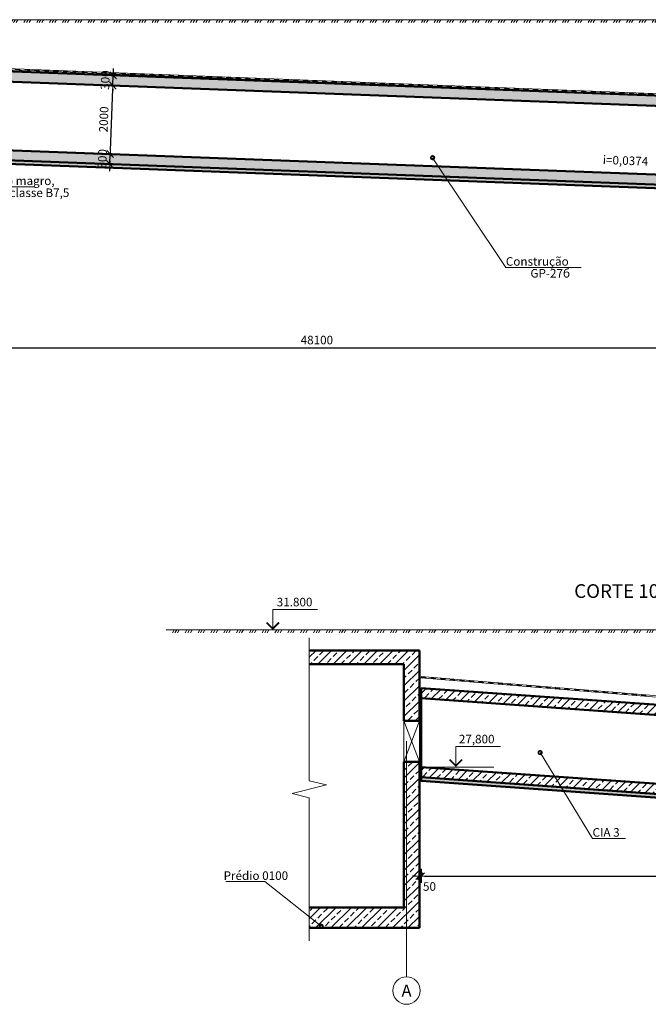
# Model space of a CAD drawing. Units: millimetres. Extents: x 932824 to 1401482, y -777843 to -419781.
# Drawn here: x 970994 to 989328, y -722424 to -693679 of the extents above; entities that cross this region are included whole.
import ezdxf
from ezdxf.enums import TextEntityAlignment as Align

# ---------------------------------------------------------------- set-up
doc = ezdxf.new("R2010")
doc.units = ezdxf.units.MM
doc.linetypes.add('GOST2.303 5', pattern=[24, 20, -1.5, 1, -1.5])
doc.layers.get('0').update_dxf_attribs({"color": 252, "lineweight": 9})
doc.layers.get('Defpoints').update_dxf_attribs({"color": 130})
for name, color, linetype, lineweight in [('SPDC', 7, 'Continuous', 9), ('Размер1', 7, 'Continuous', 13), ('Размеры', 7, 'Continuous', 9), ('Фм', 194, 'Continuous', 50), ('ФСт', 7, 'Continuous', 50)]:
    doc.layers.add(name, color=color, linetype=linetype, lineweight=lineweight)
doc.styles.add('Arial Cyr', font='ARIAL.TTF')
doc.styles.add('GOST 2.304', font='ARIAL.TTF')
doc.styles.get("Standard").update_dxf_attribs({"font": 'ARIAL.TTF'})
doc.dimstyles.new('PS_TICK', dxfattribs={"dimtxt": 2.5, "dimasz": 1, "dimexe": 2, "dimexo": 2, "dimgap": 1, "dimtad": 1, "dimdec": 0, "dimzin": 0, "dimtxsty": 'Standard', "dimblk": 'dblk_0', "dimcen": 2, "dimdle": 1.5, "dimse1": 1, "dimse2": 1, "dimadec": 0, "dimazin": 2, "dimtfac": 1, "dimtdec": 0, "dimtix": 1, "dimtmove": 2, "dimatfit": 3, "dimfxl": 2, "dimtolj": 1, "dimtzin": 0, "dimarcsym": 0})
pattern_1 = [(45, (768.4, -717.2), (-224.5064, 224.5064), []), (45, (992.9, -717.2), (-224.5064, 224.5064), [158.75, -79.375])]
pattern_2 = [(58.310078, (768.4, -717.2), (-270.7558, 167.15641), []), (58.310078, (856, -696.48), (-270.7558, 167.15641), []), (58.310078, (505.66, -779.36), (-270.7558, 167.15641), [])]

# ---------------------------------------------------------------- blocks, each defined once
blk = doc.blocks.new('dblk_0')
at = {"color": 0, "linetype": 'ByBlock'}
for p, q in [((1, 1), (-1, -1)), ((-1, 0), (1, 0)), ((0, 1), (0, -1))]:
    blk.add_line(p, q, dxfattribs=at)
blk = doc.blocks.new('*D442')
at = {"layer": 'Defpoints', "color": 0, "ltscale": 200}
for p in [(1003711, -696914), (955611, -703260), (1003711, -703260)]:
    blk.add_point(p, dxfattribs=at)
at = {"layer": 'Размеры', "color": 0, "lineweight": -2, "ltscale": 200}
for p, q in [((1003711, -697114), (1003711, -703460)), ((955711, -703260), (1003611, -703260))]:
    blk.add_line(p, q, dxfattribs=at)
at = {"layer": 'Размеры', "color": 0, "lineweight": -2, "ltscale": 200, "xscale": 100, "yscale": 100, "zscale": 100, "rotation": 180}
blk.add_blockref('dblk_0', (955611, -703260), dxfattribs=at)
at = {"layer": 'Размеры', "color": 0, "lineweight": -2, "ltscale": 200, "xscale": 100, "yscale": 100, "zscale": 100}
blk.add_blockref('dblk_0', (1003711, -703260), dxfattribs=at)
at = {"layer": 'Размеры', "color": 0, "ltscale": 200, "insert": (979661, -703032), "char_height": 250, "attachment_point": 5}
blk.add_mtext('\\A1;48100', dxfattribs=at)
blk = doc.blocks.new('*D85')
at = {"layer": 'Defpoints', "color": 0, "ltscale": 100}
for p in [(982701, -718270), (982651, -718682), (982701, -718682)]:
    blk.add_point(p, dxfattribs=at)
at = {"layer": 'Размеры', "color": 0, "lineweight": -2, "ltscale": 100}
for p, q in [((982701, -718470), (982701, -718882)), ((982551, -718682), (982451, -718682)), ((982651, -718682), (982701, -718682)), ((982801, -718682), (982901, -718682))]:
    blk.add_line(p, q, dxfattribs=at)
at = {"layer": 'Размеры', "color": 0, "lineweight": -2, "ltscale": 100, "xscale": 100, "yscale": 100, "zscale": 100}
blk.add_blockref('dblk_0', (982651, -718682), dxfattribs=at)
at = {"layer": 'Размеры', "color": 0, "lineweight": -2, "ltscale": 100, "xscale": 100, "yscale": 100, "zscale": 100, "rotation": 180}
blk.add_blockref('dblk_0', (982701, -718682), dxfattribs=at)
at = {"layer": 'Размеры', "color": 0, "ltscale": 100, "insert": (982946, -718985), "char_height": 250, "attachment_point": 5}
blk.add_mtext('\\A1;50', dxfattribs=at)
blk = doc.blocks.new('*D86')
at = {"layer": 'Defpoints', "color": 0, "ltscale": 100}
for p in [(982701, -718270), (997462, -718269), (997462, -718682)]:
    blk.add_point(p, dxfattribs=at)
at = {"layer": 'Размеры', "color": 0, "lineweight": -2, "ltscale": 100}
for p, q in [((982701, -718470), (982701, -718882)), ((997462, -718469), (997462, -718882)), ((982801, -718682), (997362, -718682))]:
    blk.add_line(p, q, dxfattribs=at)
at = {"layer": 'Размеры', "color": 0, "lineweight": -2, "ltscale": 100, "xscale": 100, "yscale": 100, "zscale": 100, "rotation": 180}
blk.add_blockref('dblk_0', (982701, -718682), dxfattribs=at)
at = {"layer": 'Размеры', "color": 0, "lineweight": -2, "ltscale": 100, "xscale": 100, "yscale": 100, "zscale": 100}
blk.add_blockref('dblk_0', (997462, -718682), dxfattribs=at)
at = {"layer": 'Размеры', "color": 0, "ltscale": 100, "insert": (990082, -718455), "char_height": 250, "attachment_point": 5}
blk.add_mtext('\\A1;14760', dxfattribs=at)
blk = doc.blocks.new('*D35')
at = {"layer": 'Defpoints', "color": 0, "ltscale": 100}
for p in [(973635, -697598), (973635, -697598), (973624, -697898)]:
    blk.add_point(p, dxfattribs=at)
at = {"layer": 'Размеры', "color": 0, "lineweight": -2, "ltscale": 100}
for p, q in [((973624, -697898), (973635, -697598)), ((973639, -697498), (973643, -697398)), ((973620, -697998), (973616, -698098))]:
    blk.add_line(p, q, dxfattribs=at)
at = {"layer": 'Размеры', "color": 0, "lineweight": -2, "ltscale": 100, "xscale": 100, "yscale": 100, "zscale": 100}
for p, rotation in [((973635, -697598), 267.8477908902763), ((973624, -697898), 87.84779089027636)]:
    blk.add_blockref('dblk_0', p, dxfattribs=dict(at, rotation=rotation))
at = {"layer": 'Размеры', "color": 0, "ltscale": 100, "insert": (973402, -697740), "char_height": 250, "attachment_point": 5, "rotation": 87.8478}
blk.add_mtext('\\A1;300', dxfattribs=at)
blk = doc.blocks.new('*D36')
at = {"layer": 'Defpoints', "color": 0, "ltscale": 100}
for p in [(973710, -695600), (973710, -695600), (973635, -697598)]:
    blk.add_point(p, dxfattribs=at)
at = {"layer": 'Размеры', "color": 0, "lineweight": -2, "ltscale": 100}
for p, q in [((973510, -695592), (973510, -695592)), ((973639, -697498), (973707, -695700))]:
    blk.add_line(p, q, dxfattribs=at)
at = {"layer": 'Размеры', "color": 0, "lineweight": -2, "ltscale": 100, "xscale": 100, "yscale": 100, "zscale": 100}
for p, rotation in [((973710, -695600), 87.84779089027633), ((973635, -697598), 267.8477908902763)]:
    blk.add_blockref('dblk_0', p, dxfattribs=dict(at, rotation=rotation))
at = {"layer": 'Размеры', "color": 0, "ltscale": 100, "insert": (973445, -696590), "char_height": 250, "attachment_point": 5, "rotation": 87.8478}
blk.add_mtext('\\A1;2000', dxfattribs=at)
blk = doc.blocks.new('*D37')
at = {"layer": 'Defpoints', "color": 0, "ltscale": 100}
for p in [(973721, -695301), (973722, -695301), (973710, -695601)]:
    blk.add_point(p, dxfattribs=at)
at = {"layer": 'Размеры', "color": 0, "lineweight": -2, "ltscale": 100}
for p, q in [((973522, -695293), (973522, -695293)), ((973710, -695601), (973721, -695301)), ((973725, -695201), (973729, -695101)), ((973510, -695593), (973510, -695593)), ((973706, -695701), (973703, -695801))]:
    blk.add_line(p, q, dxfattribs=at)
at = {"layer": 'Размеры', "color": 0, "lineweight": -2, "ltscale": 100, "xscale": 100, "yscale": 100, "zscale": 100}
for p, rotation in [((973721, -695301), 267.8477908902763), ((973710, -695601), 87.84779089027636)]:
    blk.add_blockref('dblk_0', p, dxfattribs=dict(at, rotation=rotation))
at = {"layer": 'Размеры', "color": 0, "ltscale": 100, "insert": (973488, -695442), "char_height": 250, "attachment_point": 5, "rotation": 87.8478}
blk.add_mtext('\\A1;300', dxfattribs=at)

msp = doc.modelspace()

# ---------------------------------------------------------------- hatches: boundary and pattern name
at = {"layer": 'Размеры', "linetype": 'Continuous', "ltscale": 20}
h = msp.add_hatch(dxfattribs=at)
h.set_pattern_fill('MCSHATCHBG', color=256, scale=20, angle=2533.31008, style=0, pattern_type=2)
h.set_pattern_definition(pattern_2)
h.paths.add_polyline_path([(934624.7, -693679.3), (1005011.8, -693679.3), (1005011.8, -693679.3), (1005011.8, -693759.3), (934624.7, -693759.3)], flags=0)
at = {"layer": 'Размеры', "ltscale": 100}
h = msp.add_hatch(dxfattribs=at)
h.set_pattern_fill('ANSI33', color=256, scale=50, style=0)
h.set_pattern_definition(pattern_1)
h.paths.add_polyline_path([(955986, -694633.8), (955986, -694934.1), (1003740.7, -696730.1), (1003740.7, -696429.9)])
at = {"layer": 'Размеры', "ltscale": 20}
h = msp.add_hatch(dxfattribs=at)
h.set_pattern_fill('ANSI33', color=256, scale=50, style=0)
h.set_pattern_definition(pattern_1)
h.paths.add_polyline_path([(955986, -696934.9), (955986, -697235.1), (1003740.7, -699029.8), (1003740.7, -698729.6)])
at = {"layer": 'Размеры', "ltscale": 100}
h = msp.add_hatch(dxfattribs=at)
h.set_pattern_fill('AR-CONC', color=256, scale=5, style=0)
h.set_pattern_definition([(50, (768.4, -717.2), (910.92334, -79.69543), [95.25, -1047.75]), (355, (768.4, -717.2), (-176.2141, 955.2832), [76.2, -838.2]), (100.451, (844.3, -723.8), (734.7125, 875.58344), [80.95, -890.45]), (46.1842, (768.4, -463.2), (1355.3952, -210.2116), [142.875, -1571.625]), (96.6356, (881.4, -480.7), (1187.0212, 1237.1278), [121.425, -1335.675]), (351.184, (768.4, -463.2), (1187.023, 1237.1256), [114.3, -1257.3]), (21, (895.4, -526.7), (758.0744, -511.3276), [95.25, -1047.75]), (326, (895.4, -526.7), (309.01014, 920.9398), [76.2, -838.2]), (71.4514, (958.6, -569.3), (1067.08245, 409.6143), [80.95, -890.45]), (37.5, (768.4, -717.2), (15.44302, 422.775194), [0, -828.04, 0, -850.9, 0, -841.375]), (7.5, (768.4, -717.2), (334.09831, 500.90287), [0, -485.14, 0, -808.99, 0, -320.675]), (327.5, (485.2, -717.2), (677.95298, -28.64372), [0, -317.5, 0, -990.6, 0, -1314.45]), (317.5, (358.2, -717.2), (740.6459, 127.13246), [0, -412.75, 0, -657.86, 0, -933.45])])
h.paths.add_polyline_path([(955986, -697235.1), (955986, -697335.1), (1003740.7, -699129.9), (1003740.7, -699029.8)])
at = {"layer": 'Размеры', "linetype": 'Continuous', "ltscale": 20}
h = msp.add_hatch(dxfattribs=at)
h.set_pattern_fill('MCSHATCHBG', color=256, scale=20, angle=2533.31008, style=0, pattern_type=2)
h.set_pattern_definition(pattern_2)
h.paths.add_polyline_path([(975268.3, -711496.7), (998733.9, -711496.7), (998733.9, -711496.7), (998733.9, -711576.7), (975268.3, -711576.7)], flags=0)
at = {"layer": 'Размеры', "ltscale": 20}
h = msp.add_hatch(dxfattribs=at)
h.set_pattern_fill('ANSI33', color=256, scale=50, style=0)
h.set_pattern_definition([(45, (43213.2, -195.47), (-224.5064, 224.5064), []), (45, (43437.7, -195.47), (-224.5064, 224.5064), [158.75, -79.375])])
h.paths.add_polyline_path([(982651.5, -712096.7), (979439.9, -712096.7), (979439.9, -712496.7), (982201.5, -712496.7), (982201.5, -714146.7), (982651.5, -714146.7)])
h.paths.add_polyline_path([(982651.5, -715346.7), (982276.5, -715346.7), (982276.5, -720196.7), (982651.5, -720196.7)])
h.paths.add_polyline_path([(982276.5, -715346.7), (982201.5, -715346.7), (982201.5, -719596.7), (979439.9, -719596.7), (979439.9, -720196.7), (982276.5, -720196.7)])
h = msp.add_hatch(dxfattribs=at)
h.set_pattern_fill('ANSI33', color=256, scale=50, style=0)
h.set_pattern_definition([(45, (768.4, -712.2), (-224.5064, 224.5064), []), (45, (992.9, -712.2), (-224.5064, 224.5064), [158.75, -79.375])])
h.paths.add_polyline_path([(982701.5, -713190.2), (982701.5, -713490.4), (997462.8, -714542.3), (997462.8, -714242.1), (997452.2, -714241.3), (997452.1, -714241.7)])
h = msp.add_hatch(dxfattribs=at)
h.set_pattern_fill('ANSI33', color=256, scale=50, style=0)
h.set_pattern_definition(pattern_1)
h.paths.add_polyline_path([(982701.5, -715496.7), (982701.5, -715796.7), (997462.8, -716848.5), (997462.8, -716548.5)])
h = msp.add_hatch(dxfattribs=at)
h.set_pattern_fill('AR-CONC', color=256, style=0)
h.set_pattern_definition([(50, (768.4, -717.2), (182.184669, -15.939086), [19.05, -209.55]), (355, (768.4, -717.2), (-35.242826, 191.056643), [15.24, -167.64]), (100.451, (783.59, -718.53), (146.942502, 175.116688), [16.19, -178.09]), (46.1842, (768.4, -666.4), (271.07904, -42.042328), [28.575, -314.325]), (96.6356, (791, -669.9), (237.404234, 247.425556), [24.285, -267.135]), (351.184, (768.4, -666.4), (237.404606, 247.42512), [22.86, -251.46]), (21, (793.8, -679.1), (151.61488, -102.265519), [19.05, -209.55]), (326, (793.8, -679.1), (61.802028, 184.187966), [15.24, -167.64]), (71.4514, (806.44, -687.62), (213.41649, 81.922858), [16.19, -178.09]), (37.5, (768.405, -717.2), (3.0886033, 84.555039), [0, -165.608, 0, -170.18, 0, -168.275]), (7.5, (768.405, -717.2), (66.8196625, 100.180575), [0, -97.028, 0, -161.798, 0, -64.135]), (327.5, (711.76, -717.2), (135.590595, -5.728744), [0, -63.5, 0, -198.12, 0, -262.89]), (317.5, (686.36, -717.2), (148.129181, 25.426491), [0, -82.55, 0, -131.572, 0, -186.69])])
h.paths.add_polyline_path([(997212.8, -716846.7), (997436.5, -716846.7), (982701.5, -715796.7), (982701.5, -715896.7), (997212.8, -716930.7)])

# ---------------------------------------------------------------- linework, layer by layer
at = {"layer": 'Размер1', "ltscale": 100}
msp.add_line((982701.5, -715496.7), (984821.5, -715496.7), dxfattribs=at)
at = {"layer": 'Размеры', "color": 4, "ltscale": 100}
for p, q in [((1005011.8, -693679.3), (934624.7, -693679.3)), ((998733.9, -711496.7), (975268.3, -711496.7)), ((982276.5, -714746.7), (982276.5, -721066.7))]:
    msp.add_line(p, q, dxfattribs=at)
at = {"layer": 'Размеры', "linetype": 'Continuous', "ltscale": 20}
for p, q in [((955986.8, -694532.6), (1003644.6, -696386.2)), ((982699.5, -712850), (997516.1, -714070.1))]:
    msp.add_line(p, q, dxfattribs=at)
at = {"layer": 'Размеры', "lineweight": 9, "ltscale": 100}
for p, q in [((983037, -697708.5), (985173.5, -700911.5)), ((969200.9, -698557.1), (971411.3, -698557.1)), ((985173.5, -700911.5), (987366, -700911.5)), ((986172.9, -715076.1), (987701.8, -717581.1)), ((987701.8, -717581.1), (988659.7, -717581.1)), ((978147.5, -718843.4), (977008.3, -718843.4)), ((979785.3, -720146.7), (978147.5, -718843.4))]:
    msp.add_line(p, q, dxfattribs=at)
at = {"layer": 'Размеры', "linetype": 'Continuous', "lineweight": 9, "ltscale": 100}
for p, q in [((978373.5, -711496.7), (978373.5, -710896.7)), ((978373.5, -710896.7), (979681.8, -710896.7)), ((979004.7, -711496.7), (978223.5, -711496.7)), ((983712.1, -715496.7), (983712.1, -714896.7)), ((983712.1, -714896.7), (985020.3, -714896.7)), ((983535.1, -715496.7), (983862.1, -715496.7))]:
    msp.add_line(p, q, dxfattribs=at)
at = {"layer": 'Размеры', "ltscale": 100}
msp.add_line((980711.2, -711496.7), (975268.3, -711496.7), dxfattribs=at)
at = {"layer": 'Размеры', "linetype": 'Continuous', "ltscale": 100}
for p, q in [((979439.9, -712096.7), (979439.9, -711721.7)), ((979439.9, -720196.7), (979439.9, -720571.7)), ((982276.5, -721024.5), (982276.5, -721624.5))]:
    msp.add_line(p, q, dxfattribs=at)
at = {"layer": 'Размеры', "ltscale": 200}
for p, q in [((982201.5, -714146.7), (982201.5, -715346.7)), ((982651.5, -714146.7), (982201.5, -715346.7)), ((982201.5, -714146.7), (982651.5, -715346.7)), ((982651.5, -714146.7), (982651.5, -715346.7))]:
    msp.add_line(p, q, dxfattribs=at)
at = {"layer": 'Размеры', "linetype": 'Continuous', "ltscale": 20}
for points in [[(934624.7, -693679.3), (1005011.8, -693679.3)], [(939786, -694572.6), (955986, -694572.6), (1003675.2, -696427.4), (1003700.7, -696329.2), (1003746.3, -696315.7)], [(975268.3, -711496.7), (998733.9, -711496.7)], [(982696.2, -712889.8), (997512.8, -714109.9)]]:
    msp.add_lwpolyline(points, dxfattribs=at)
at = {"layer": 'Размеры', "linetype": 'Continuous', "ltscale": 20, "const_width": 40}
for points in [[(970854.8, -695130.9), (971014.7, -695137.1)], [(971134.6, -695141.8), (971294.5, -695148)], [(971414.4, -695152.7), (971574.3, -695158.9)], [(971694.2, -695163.6), (971854, -695169.8)], [(971974, -695174.4), (972133.8, -695180.7)], [(972253.7, -695185.3), (972413.6, -695191.5)], [(972533.5, -695196.2), (972693.4, -695202.4)], [(972813.3, -695207.1), (972973.2, -695213.3)], [(973093.1, -695218), (973253, -695224.2)], [(973372.9, -695228.8), (973532.8, -695235.1)], [(973652.7, -695239.7), (973812.6, -695245.9)], [(973932.5, -695250.6), (974092.3, -695256.8)], [(974212.3, -695261.5), (974372.1, -695267.7)], [(974492, -695272.4), (974651.9, -695278.6)], [(974771.8, -695283.3), (974931.7, -695289.5)], [(975051.6, -695294.1), (975211.5, -695300.4)], [(975331.4, -695305), (975491.3, -695311.2)], [(975611.2, -695315.9), (975771.1, -695322.1)], [(975891, -695326.8), (976050.9, -695333)], [(976170.8, -695337.7), (976330.7, -695343.9)], [(976450.6, -695348.5), (976610.4, -695354.8)], [(976730.4, -695359.4), (976890.2, -695365.6)], [(977010.1, -695370.3), (977170, -695376.5)], [(977289.9, -695381.2), (977449.8, -695387.4)], [(977569.7, -695392.1), (977729.6, -695398.3)], [(977849.5, -695403), (978009.4, -695409.2)], [(978129.3, -695413.8), (978289.2, -695420.1)], [(978409.1, -695424.7), (978569, -695430.9)], [(978688.9, -695435.6), (978848.8, -695441.8)], [(978968.7, -695446.5), (979128.5, -695452.7)], [(979248.5, -695457.4), (979408.3, -695463.6)], [(979528.2, -695468.3), (979688.1, -695474.5)], [(979808, -695479.1), (979967.9, -695485.4)], [(980087.8, -695490), (980247.7, -695496.2)], [(980367.6, -695500.9), (980527.5, -695507.1)], [(980647.4, -695511.8), (980807.3, -695518)], [(980927.2, -695522.7), (981087.1, -695528.9)], [(981207, -695533.5), (981366.8, -695539.8)], [(981486.8, -695544.4), (981646.6, -695550.6)], [(981766.5, -695555.3), (981926.4, -695561.5)], [(982046.3, -695566.2), (982206.2, -695572.4)], [(982326.1, -695577.1), (982486, -695583.3)], [(982605.9, -695588), (982765.8, -695594.2)], [(982885.7, -695598.8), (983045.6, -695605.1)], [(983165.5, -695609.7), (983325.4, -695615.9)], [(983445.3, -695620.6), (983605.2, -695626.8)], [(983725.1, -695631.5), (983884.9, -695637.7)], [(984004.9, -695642.4), (984164.7, -695648.6)], [(984284.6, -695653.2), (984444.5, -695659.5)], [(984564.4, -695664.1), (984724.3, -695670.3)], [(984844.2, -695675), (985004.1, -695681.2)], [(985124, -695685.9), (985283.9, -695692.1)], [(985403.8, -695696.8), (985563.7, -695703)], [(985683.6, -695707.7), (985843.5, -695713.9)], [(985963.4, -695718.5), (986123.3, -695724.8)], [(986243.2, -695729.4), (986403, -695735.6)], [(986523, -695740.3), (986682.8, -695746.5)], [(986802.7, -695751.2), (986962.6, -695757.4)], [(987082.5, -695762.1), (987242.4, -695768.3)], [(987362.3, -695772.9), (987522.2, -695779.2)], [(987642.1, -695783.8), (987802, -695790)], [(987921.9, -695794.7), (988081.8, -695800.9)], [(988201.7, -695805.6), (988361.6, -695811.8)], [(988481.5, -695816.5), (988641.3, -695822.7)], [(988761.3, -695827.4), (988921.1, -695833.6)], [(989041, -695838.2), (989200.9, -695844.5)], [(989320.8, -695849.1), (989480.7, -695855.3)], [(982697.8, -712869.9), (982857.3, -712883)], [(982976.9, -712892.9), (983136.3, -712906)], [(983255.9, -712915.8), (983415.4, -712929)], [(983535, -712938.8), (983694.4, -712952)], [(983814, -712961.8), (983973.5, -712974.9)], [(984093.1, -712984.8), (984252.6, -712997.9)], [(984372.1, -713007.8), (984531.6, -713020.9)], [(984651.2, -713030.7), (984810.7, -713043.9)], [(984930.3, -713053.7), (985089.7, -713066.9)], [(985209.3, -713076.7), (985368.8, -713089.8)], [(985488.4, -713099.7), (985647.8, -713112.8)], [(985767.4, -713122.7), (985926.9, -713135.8)], [(986046.5, -713145.6), (986205.9, -713158.8)], [(986325.5, -713168.6), (986485, -713181.8)], [(986604.6, -713191.6), (986764.1, -713204.7)], [(986883.6, -713214.6), (987043.1, -713227.7)], [(987162.7, -713237.6), (987322.2, -713250.7)], [(987441.8, -713260.5), (987601.2, -713273.7)], [(987720.8, -713283.5), (987880.3, -713296.6)], [(987999.9, -713306.5), (988159.3, -713319.6)], [(988278.9, -713329.5), (988438.4, -713342.6)], [(988558, -713352.5), (988717.4, -713365.6)], [(988837, -713375.4), (988996.5, -713388.6)], [(989116.1, -713398.4), (989275.5, -713411.5)]]:
    msp.add_lwpolyline(points, dxfattribs=at)
at = {"layer": 'Размеры', "lineweight": 9, "ltscale": 100, "const_width": 100}
for points in [[(983062, -697708.5, 1), (983012, -697708.5, 1)], [(986197.9, -715076.1, 1), (986147.9, -715076.1, 1)], [(979760.3, -720146.7, -1), (979810.3, -720146.7, -1)]]:
    msp.add_lwpolyline(points, format="xyb", close=True, dxfattribs=at)
at = {"layer": 'Размеры', "linetype": 'Continuous', "lineweight": 9, "ltscale": 100, "const_width": 50}
for points in [[(978191.2, -711279), (978373.5, -711461.3), (978555.9, -711279)], [(983529.8, -715279), (983712.1, -715461.3), (983894.4, -715279)]]:
    msp.add_lwpolyline(points, dxfattribs=at)
at = {"layer": 'Размеры', "linetype": 'Continuous', "ltscale": 100}
msp.add_lwpolyline([(979439.9, -720196.7), (979439.9, -716396.7), (978939.9, -716271.7), (979939.9, -716021.7), (979439.9, -715896.7), (979439.9, -712096.7)], dxfattribs=at)
at = {"layer": 'Размеры', "linetype": 'GOST2.303 5', "ltscale": 100}
msp.add_lwpolyline([(982276.5, -720302.6), (982276.5, -721024.5)], dxfattribs=at)
at = {"layer": 'Размеры', "linetype": 'Continuous', "ltscale": 100}
msp.add_circle((982276.5, -722024.5), 400, dxfattribs=at)
at = {"layer": 'Фм', "ltscale": 10}
for points in [[(955864.2, -697230.6), (941386, -697229.3), (941386, -697329.3), (955864.2, -697330.6), (1003740.7, -699129.9), (1003740.7, -699029.8), (955824.7, -697229.1)], [(997162.8, -716927.2), (982701.5, -715896.7), (982701.5, -715796.7), (997162.8, -716827.2)]]:
    msp.add_lwpolyline(points, dxfattribs=at)
at = {"layer": 'ФСт', "ltscale": 100}
for p, q in [((955865.2, -694629.3), (1003740.7, -696429.9)), ((955859.5, -694929.3), (1003740.7, -696730.1)), ((955611, -696929.3), (1003740.7, -698729.6)), ((982651.5, -712096.7), (979439.9, -712096.7)), ((982651.5, -712096.7), (982651.5, -714146.7)), ((982201.5, -712496.7), (979439.9, -712496.7)), ((982201.5, -712496.7), (982201.5, -714144.9)), ((982701.5, -713190.2), (997462.8, -714242.1)), ((982701.5, -713195.2), (982701.5, -715896.7)), ((982701.5, -713490.4), (997462.8, -714542.3)), ((982201.5, -714146.7), (982651.5, -714146.7)), ((982201.5, -715346.7), (982201.5, -719596.7)), ((982201.5, -715346.7), (982651.5, -715346.7)), ((982651.5, -715346.7), (982651.5, -720196.7)), ((982701.5, -715496.7), (997462.8, -716548.5)), ((982701.5, -715496.7), (997462.8, -716548.5)), ((982701.5, -715796.7), (997162.8, -716827.2)), ((982701.5, -715796.7), (997162.8, -716827.2)), ((982201.5, -719596.7), (979439.9, -719596.7)), ((982651.5, -720196.7), (979439.9, -720196.7))]:
    msp.add_line(p, q, dxfattribs=at)

# ---------------------------------------------------------------- texts
at = {"layer": 'SPDC', "linetype": 'Continuous', "lineweight": 25, "ltscale": 100, "style": 'Arial Cyr'}
msp.add_text('CORTE 10 - 10', height=400, dxfattribs=at).set_placement((987167, -710560))
at = {"layer": 'Размеры', "linetype": 'Continuous', "lineweight": 25, "ltscale": 100, "style": 'GOST 2.304'}
msp.add_text('i=0,0374', height=250, rotation=357.85784, dxfattribs=at).set_placement((987996.7, -697891.7))
at = {"layer": 'Размеры', "lineweight": 9, "ltscale": 100, "style": 'Arial Cyr'}
for s, p in [('Concreto magro,', (969337.4, -698507.1)), ('concreto classe B7,5', (969200.9, -698857.1)), ('Construção', (985173.5, -700861.5)), ('GP-27б', (985890.7, -701208)), ('CIA 3', (987701.8, -717531.1)), ('Prédio 0100', (976940.1, -718793.4))]:
    msp.add_text(s, height=250, dxfattribs=at).set_placement(p)
at = {"layer": 'Размеры', "linetype": 'Continuous', "lineweight": 9, "ltscale": 100}
msp.add_text('31.800', height=250, dxfattribs=at).set_placement((979531.8, -710806.7), align=Align.RIGHT)
msp.add_text('27,800', height=250, dxfattribs=at).set_placement((983802.1, -714806.7))
at = {"layer": 'Размеры', "linetype": 'Continuous', "ltscale": 100, "style": 'Arial Cyr'}
msp.add_text('А', height=350, dxfattribs=at).set_placement((982276.5, -722024.5), align=Align.MIDDLE_CENTER)

# ---------------------------------------------------------------- dimensions: what is measured, and where the dimension line sits
at = {"layer": 'Размеры', "ltscale": 100}
for base, p1, p2, picture, middle in [((973721.5, -695300.9), (973710.3, -695600.7), (973721.6, -695300.9), '*D37', (973488.3, -695442.2)), ((973710.3, -695599.7), (973635.1, -697598.2), (973710.3, -695599.7), '*D36', (973445.2, -696590.4)), ((973635.1, -697598.2), (973623.9, -697898), (973635.1, -697598.2), '*D35', (973401.9, -697739.5))]:
    dim = msp.add_linear_dim(base=base, p1=p1, p2=p2, angle=87.84779, dimstyle='PS_TICK', override={"dimscale": 100, "dimse1": 0, "dimse2": 0}, dxfattribs=at)
    dim.commit()
    dim.dimension.update_dxf_attribs({"geometry": picture, "text_midpoint": middle})
at = {"layer": 'Размеры', "ltscale": 200}
dim = msp.add_linear_dim(base=(1003711.4, -703259.9), p1=(955611, -703259.9), p2=(1003711.4, -696914.2), dimstyle='PS_TICK', override={"dimscale": 100, "dimlfac": 1, "dimtxsty": 'Standard', "dimse1": 0, "dimse2": 0, "dimtolj": 1}, dxfattribs=at)
dim.commit()
dim.dimension.update_dxf_attribs({"geometry": '*D442', "text_midpoint": (979661.2, -703032.2)})
at = {"layer": 'Размеры', "ltscale": 100}
dim = msp.add_linear_dim(base=(982701.5, -718682.4), p1=(982651.5, -718682.4), p2=(982701.5, -718269.8), dimstyle='PS_TICK', override={"dimscale": 100, "dimse1": 0, "dimse2": 0}, dxfattribs=at)
dim.commit()
dim.dimension.update_dxf_attribs({"geometry": '*D85', "text_midpoint": (982946, -718984.7), "dimtype": 160})
dim = msp.add_linear_dim(base=(997461.8, -718682.4), p1=(982701.5, -718269.8), p2=(997461.8, -718269.2), dimstyle='PS_TICK', override={"dimscale": 100, "dimse1": 0, "dimse2": 0}, dxfattribs=at)
dim.commit()
dim.dimension.update_dxf_attribs({"geometry": '*D86', "text_midpoint": (990081.7, -718454.7)})

doc.saveas('drawing.dxf')
